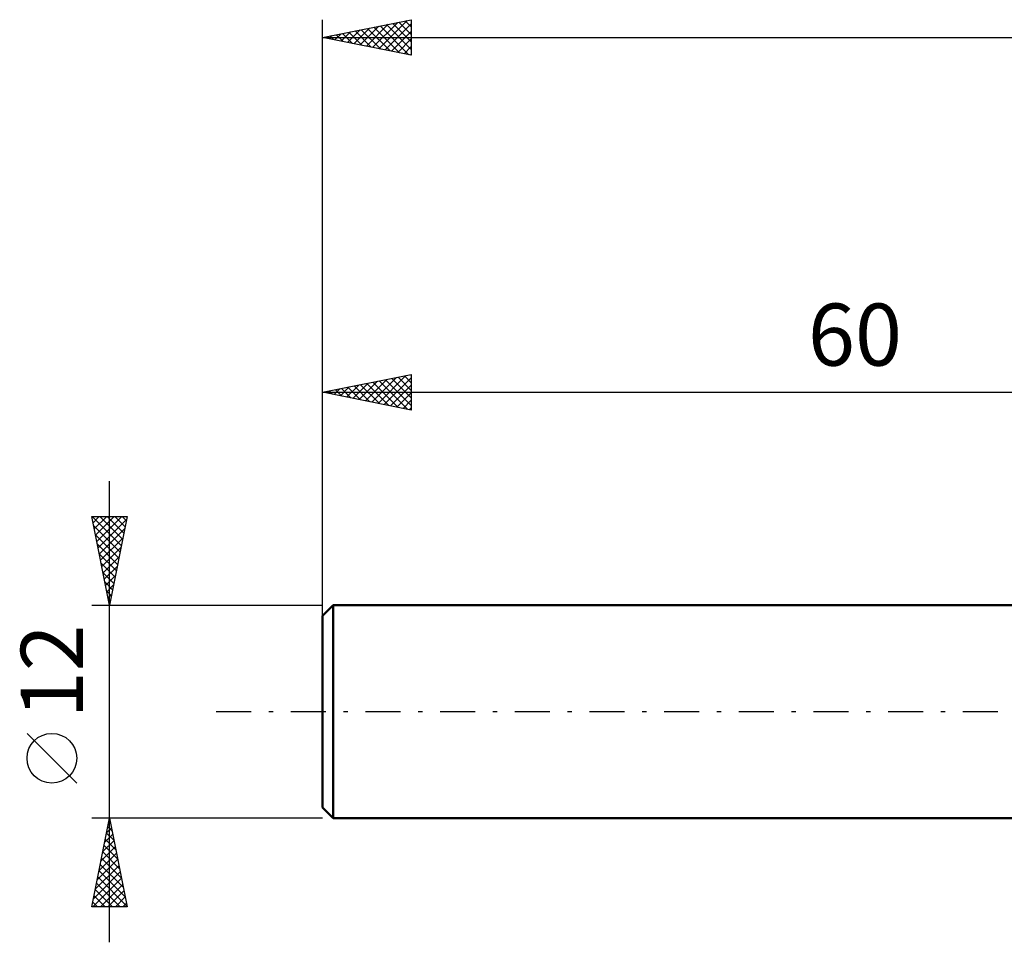
# Model space of a CAD drawing. Units: millimetres. Extents: x -77 to 91, y -40 to 43.
# Drawn here: x -77 to -22, y -13 to 39 of the extents above; entities that cross this region are included whole.
import ezdxf
from ezdxf.enums import TextEntityAlignment as Align

# ---------------------------------------------------------------- set-up
doc = ezdxf.new("R2010")
doc.units = ezdxf.units.MM
doc.header["$LTSCALE"] = 4.95
doc.linetypes.add('LONGDASH_DASH', pattern=[0.85, 0.4, -0.2, 0.05, -0.2])
for name, color, linetype in [('SK1', 4, 'CONTINUOUS'), ('SK2', 7, 'CONTINUOUS'), ('SK4', 2, 'LONGDASH_DASH')]:
    doc.layers.add(name, color=color, linetype=linetype)
doc.styles.get("Standard").update_dxf_attribs({"font": 'Monospac821 BT'})

msp = doc.modelspace()

# ---------------------------------------------------------------- linework, layer by layer
at = {"layer": 'SK1', "color": 4, "linetype": 'CONTINUOUS', "lineweight": 50}
for p, q in [((-59.4, 6), (-60, 5.4)), ((0, 6), (-59.4, 6)), ((-59.4, 6), (-59.4, -6)), ((-60, 5.4), (-60, -5.4)), ((-60, -5.4), (-59.4, -6)), ((-59.4, -6), (0, -6))]:
    msp.add_line(p, q, dxfattribs=at)
at = {"layer": 'SK2', "color": 7, "linetype": 'CONTINUOUS', "lineweight": 25}
for p, q in [((-60, 4), (-60, 39)), ((-60, 38), (-55, 39)), ((-57.176, 37.435), (-55.764, 38.847)), ((-56.822, 37.364), (-55.233, 38.953)), ((-55.692, 38.862), (-55, 38.17)), ((-55.338, 38.932), (-55, 38.594)), ((-55, 39), (-55, 37)), ((-58.944, 37.789), (-58.415, 38.317)), ((-58.59, 37.718), (-57.885, 38.423)), ((-58.52, 38.296), (-57.781, 37.556)), ((-58.236, 37.647), (-57.355, 38.529)), ((-58.167, 38.367), (-57.25, 37.45)), ((-57.883, 37.577), (-56.824, 38.635)), ((-57.813, 38.437), (-56.72, 37.344)), ((-57.529, 37.506), (-56.294, 38.741)), ((-57.46, 38.508), (-56.19, 37.238)), ((-57.106, 38.579), (-55.659, 37.132)), ((-56.753, 38.649), (-55.129, 37.026)), ((-56.469, 37.294), (-55, 38.762)), ((-56.399, 38.72), (-55, 37.321)), ((-56.115, 37.223), (-55, 38.338)), ((-56.046, 38.791), (-55, 37.745)), ((-60, 38), (30, 38)), ((-55, 37), (-60, 38)), ((-59.935, 38.013), (-59.902, 37.98)), ((-59.651, 37.93), (-59.476, 38.105)), ((-59.581, 38.084), (-59.372, 37.874)), ((-59.297, 37.859), (-58.946, 38.211)), ((-59.227, 38.155), (-58.841, 37.768)), ((-58.874, 38.225), (-58.311, 37.662)), ((-55.762, 37.152), (-55, 37.914)), ((-55.408, 37.082), (-55, 37.49)), ((-55.054, 37.011), (-55, 37.065)), ((-60, 6), (-60, 19)), ((-60, 18), (-55, 19)), ((-56.872, 17.374), (-55.308, 18.938)), ((-55.388, 18.922), (-55, 18.534)), ((-55.035, 18.993), (-55, 18.959)), ((-55, 19), (-55, 17)), ((-58.64, 17.728), (-57.959, 18.408)), ((-58.286, 17.657), (-57.429, 18.514)), ((-58.216, 18.357), (-57.325, 17.465)), ((-57.933, 17.587), (-56.899, 18.62)), ((-57.863, 18.427), (-56.794, 17.359)), ((-57.579, 17.516), (-56.368, 18.726)), ((-57.509, 18.498), (-56.264, 17.253)), ((-57.225, 17.445), (-55.838, 18.832)), ((-57.156, 18.569), (-55.734, 17.147)), ((-56.802, 18.64), (-55.203, 17.041)), ((-56.518, 17.304), (-55, 18.822)), ((-56.449, 18.71), (-55, 17.262)), ((-56.165, 17.233), (-55, 18.398)), ((-56.095, 18.781), (-55, 17.686)), ((-55.742, 18.852), (-55, 18.11)), ((-60, 18), (0, 18)), ((-55, 17), (-60, 18)), ((-59.984, 18.003), (-59.976, 17.995)), ((-59.7, 17.94), (-59.55, 18.09)), ((-59.631, 18.074), (-59.446, 17.889)), ((-59.347, 17.869), (-59.02, 18.196)), ((-59.277, 18.145), (-58.916, 17.783)), ((-58.993, 17.799), (-58.49, 18.302)), ((-58.924, 18.215), (-58.385, 17.677)), ((-58.57, 18.286), (-57.855, 17.571)), ((-55.811, 17.162), (-55, 17.973)), ((-55.458, 17.092), (-55, 17.549)), ((-55.104, 17.021), (-55, 17.125)), ((-72, -13), (-72, 13)), ((-72, 6), (-73, 11)), ((-73, 11), (-71, 11)), ((-72.98, 11), (-71.33, 9.35)), ((-72.93, 10.65), (-72.58, 11)), ((-72.859, 10.296), (-72.156, 11)), ((-72.789, 9.943), (-71.731, 11)), ((-72.718, 9.589), (-71.307, 11)), ((-72.647, 9.236), (-71.029, 10.854)), ((-72.555, 11), (-71.259, 9.704)), ((-72.131, 11), (-71.189, 10.057)), ((-71, 11), (-72, 6)), ((-71.707, 11), (-71.118, 10.411)), ((-71.283, 11), (-71.047, 10.764)), ((-72.899, 10.495), (-71.401, 8.997)), ((-72.576, 8.882), (-71.135, 10.323)), ((-72.793, 9.965), (-71.471, 8.643)), ((-72.687, 9.434), (-71.542, 8.29)), ((-72.506, 8.529), (-71.241, 9.793)), ((-72.581, 8.904), (-71.613, 7.936)), ((-72.435, 8.175), (-71.347, 9.263)), ((-72.475, 8.374), (-71.683, 7.583)), ((-72.364, 7.822), (-71.454, 8.732)), ((-72.369, 7.843), (-71.754, 7.229)), ((-72.294, 7.468), (-71.56, 8.202)), ((-72.263, 7.313), (-71.825, 6.875)), ((-72.223, 7.114), (-71.666, 7.672)), ((-72.157, 6.783), (-71.896, 6.522)), ((-72.152, 6.761), (-71.772, 7.141)), ((-72.081, 6.407), (-71.878, 6.611)), ((-72.05, 6.252), (-71.966, 6.168)), ((-73, 6), (-60, 6)), ((-72.011, 6.054), (-71.984, 6.081)), ((-73.85, -4.025), (-76.65, -1.225)), ((-72, -6), (-73, -6)), ((-73, -11), (-72, -6)), ((-60, -6), (-72, -6)), ((-72, -6), (-71, -11)), ((-72.166, -6.829), (-71.889, -6.553)), ((-72.097, -6.487), (-71.854, -6.731)), ((-72.06, -6.299), (-71.96, -6.199)), ((-72.027, -6.134), (-71.96, -6.201)), ((-72.272, -7.359), (-71.819, -6.906)), ((-72.239, -7.194), (-71.642, -7.792)), ((-72.168, -6.841), (-71.748, -7.261)), ((-72.484, -8.42), (-71.677, -7.613)), ((-72.378, -7.89), (-71.748, -7.26)), ((-72.31, -7.548), (-71.536, -8.322)), ((-72.696, -9.481), (-71.536, -8.321)), ((-72.59, -8.95), (-71.607, -7.967)), ((-72.451, -8.255), (-71.323, -9.383)), ((-72.38, -7.902), (-71.43, -8.852)), ((-72.802, -10.011), (-71.465, -8.674)), ((-72.522, -8.609), (-71.217, -9.913)), ((-72.943, -11), (-71.324, -9.381)), ((-72.908, -10.541), (-71.394, -9.028)), ((-72.663, -9.316), (-71.005, -10.974)), ((-72.592, -8.962), (-71.111, -10.443)), ((-72.734, -9.669), (-71.403, -11)), ((-72.518, -11), (-71.253, -9.735)), ((-72.875, -10.376), (-72.252, -11)), ((-72.805, -10.023), (-71.827, -11)), ((-72.094, -11), (-71.182, -10.088)), ((-71.67, -11), (-71.112, -10.442)), ((-71, -11), (-73, -11)), ((-72.946, -10.73), (-72.676, -11)), ((-71.245, -11), (-71.041, -10.795))]:
    msp.add_line(p, q, dxfattribs=at)
msp.add_circle((-75.25, -2.625), 1.4, dxfattribs=at)
at = {"layer": 'SK4', "color": 2, "linetype": 'LONGDASH_DASH', "lineweight": 25}
msp.add_line((-66, 0), (36, 0), dxfattribs=at)

# ---------------------------------------------------------------- texts
at = {"layer": 'SK2', "color": 7, "linetype": 'CONTINUOUS', "lineweight": 25}
msp.add_text('60', height=3.5, dxfattribs=at).set_placement((-30, 19.5), align=Align.CENTER)
msp.add_text('12', height=3.5, rotation=90, dxfattribs=at).set_placement((-73.5, 2.275), align=Align.CENTER)

doc.saveas('drawing.dxf')
